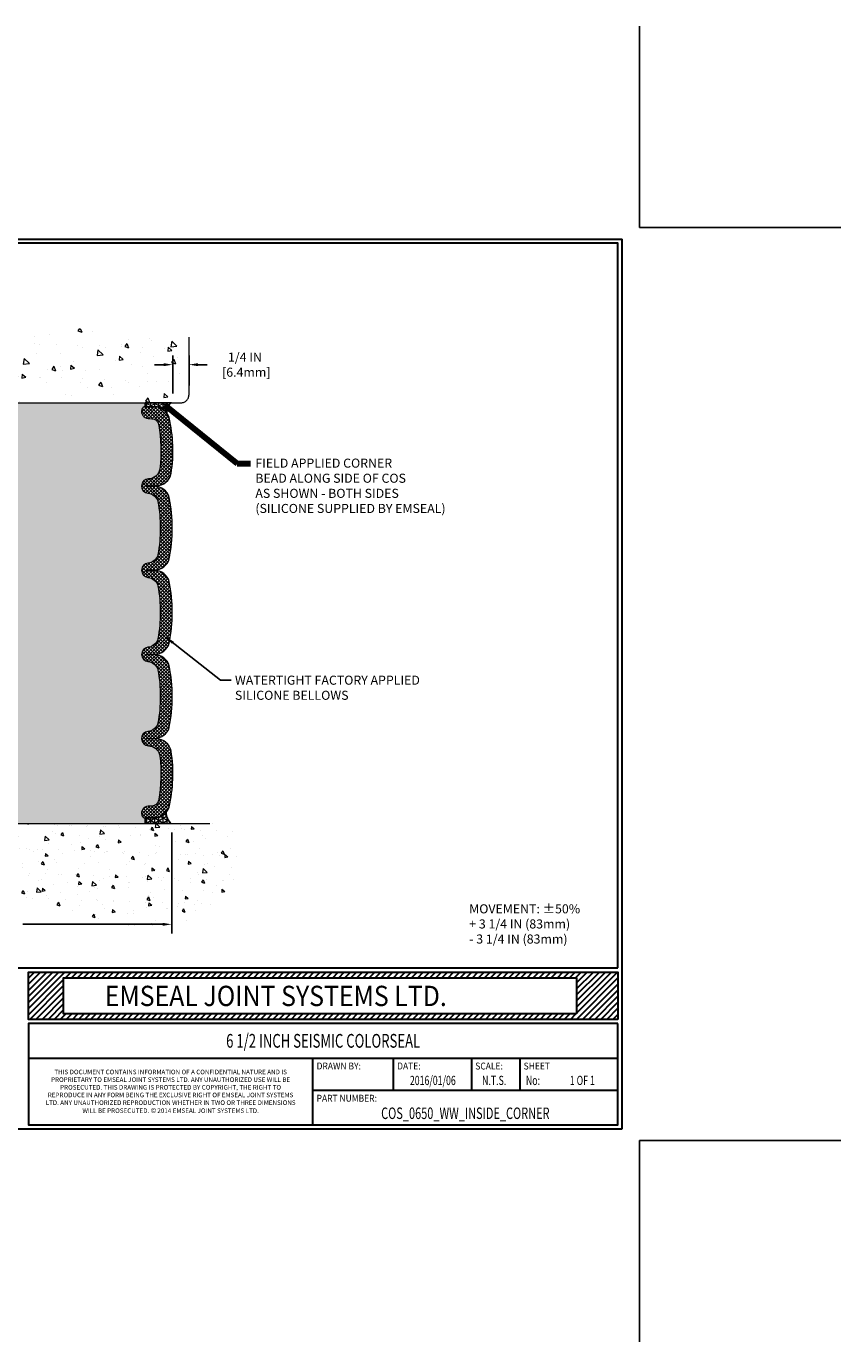
# Model space of a CAD drawing. Extents: x -3 to 2303, y -3 to 568.
import ezdxf
from ezdxf.enums import TextEntityAlignment as Align

# ---------------------------------------------------------------- set-up
doc = ezdxf.new("R2010")
doc.units = 0
doc.header["$LTSCALE"] = 3
doc.header["$MEASUREMENT"] = 0
doc.linetypes.add('PHANTOMX2', pattern=[5, 2.5, -0.5, 0.5, -0.5, 0.5, -0.5])
doc.layers.get('0').update_dxf_attribs({"linetype": 'CONTINUOUS'})
doc.layers.get('DEFPOINTS').update_dxf_attribs({"linetype": 'CONTINUOUS'})
for name, color, linetype, lineweight in [('CONCRETE - H', 130, 'CONTINUOUS', 9), ('CONCRETE - L', 132, 'PHANTOMX2', 20), ('DIMS', 2, 'CONTINUOUS', 25), ('FOAM INSERT - H', 150, 'CONTINUOUS', 9), ('SEALANT - H', 50, 'CONTINUOUS', 15), ('SEALANT - L', 52, 'CONTINUOUS', 25), ('SILICONE BELLOWS - H', 20, 'CONTINUOUS', 15), ('SILICONE BELLOWS - L', 22, 'CONTINUOUS', 20), ('TBLOCK-T1', 7, 'CONTINUOUS', 15), ('TBLOCK-T2', 7, 'CONTINUOUS', 18), ('TBLOCK-T3', 241, 'CONTINUOUS', 20), ('TBLOCK-T5', 111, 'CONTINUOUS', 30), ('TEXT - 4', 241, 'CONTINUOUS', 25)]:
    doc.layers.add(name, color=color, linetype=linetype, lineweight=lineweight)
doc.styles.add('ROMANC', font='ROMANC.shx', dxfattribs={"width": 0.7, "height": 3.2})
doc.styles.add('ROMANS', font='romans', dxfattribs={"width": 0.9})
doc.styles.add('ROMANT', font='ROMANT.shx', dxfattribs={"width": 0.9, "height": 6.3})
doc.dimstyles.new('Copy of STANDARD', dxfattribs={"dimtxt": 2, "dimasz": 2, "dimexe": 1, "dimexo": 1, "dimgap": 1, "dimtad": 0, "dimzin": 0, "dimdsep": 46, "dimtxsty": 'Standard', "dimcen": 0.09, "dimclrd": 256, "dimclre": 256, "dimclrt": 256, "dimadec": 1, "dimazin": 0, "dimtfac": 1, "dimtofl": 0, "dimtmove": 0, "dimatfit": 3, "dimfxl": 1, "dimtolj": 1, "dimtzin": 0, "dimlwd": -1, "dimlwe": -1, "dimarcsym": 0})
doc.dimstyles.get("Standard").update_dxf_attribs({"dimtxt": 4, "dimasz": 4, "dimexe": 2, "dimexo": 2, "dimgap": 1, "dimtad": 0, "dimzin": 0, "dimdsep": 46, "dimtxsty": 'Standard', "dimcen": 0.09, "dimclrd": 256, "dimclre": 256, "dimclrt": 256, "dimadec": 0, "dimazin": 0, "dimtfac": 1, "dimtofl": 0, "dimtmove": 0, "dimatfit": 3, "dimfxl": 1, "dimtolj": 1, "dimtzin": 0, "dimlwd": -1, "dimlwe": -1, "dimarcsym": 0})

# ---------------------------------------------------------------- blocks, each defined once
blk = doc.blocks.new('*X0')
at = {"color": 0}
for p, q in [((136.2953634486256, 33.05777339538972), (144.7934555909235, 41.55586553768754)), ((136.2953634486256, 34.47198695776281), (143.3792420285504, 41.55586553768754)), ((136.2953634486256, 35.8862005201359), (141.9650284661773, 41.55586553768754)), ((136.2953634486256, 37.300414082509), (140.5508149038042, 41.55586553768754)), ((136.2953634486256, 38.71462764488209), (139.1366013414311, 41.55586553768754)), ((136.2953634486256, 40.12884120725519), (137.722387779058, 41.55586553768754)), ((136.2953634486256, 41.54305476962828), (136.3081742166849, 41.55586553768754)), ((144.9076691532966, 40.25586553768755), (146.2076691532966, 41.55586553768754)), ((146.3218827156697, 40.25586553768755), (147.6218827156696, 41.55586553768754)), ((147.7360962780428, 40.25586553768755), (149.0360962780427, 41.55586553768754)), ((149.1503098404159, 40.25586553768755), (150.4503098404159, 41.55586553768754)), ((150.564523402789, 40.25586553768755), (151.8645234027889, 41.55586553768754)), ((151.9787369651621, 40.25586553768755), (153.278736965162, 41.55586553768754)), ((153.3929505275352, 40.25586553768755), (154.6929505275351, 41.55586553768754)), ((154.8071640899082, 40.25586553768755), (156.1071640899082, 41.55586553768754)), ((156.2213776522813, 40.25586553768755), (157.5213776522813, 41.55586553768754)), ((157.6355912146545, 40.25586553768755), (158.9355912146544, 41.55586553768754)), ((159.0498047770275, 40.25586553768755), (160.3498047770275, 41.55586553768754)), ((160.4640183394006, 40.25586553768755), (161.7640183394006, 41.55586553768754)), ((161.8782319017737, 40.25586553768755), (163.1782319017737, 41.55586553768754)), ((163.2924454641468, 40.25586553768755), (164.5924454641468, 41.55586553768754)), ((164.7066590265199, 40.25586553768755), (166.0066590265199, 41.55586553768754)), ((166.120872588893, 40.25586553768755), (167.420872588893, 41.55586553768754)), ((167.5350861512661, 40.25586553768755), (168.8350861512661, 41.55586553768754)), ((168.9492997136392, 40.25586553768755), (170.2492997136392, 41.55586553768754)), ((170.3635132760123, 40.25586553768755), (171.6635132760123, 41.55586553768754)), ((171.7777268383854, 40.25586553768755), (173.0777268383854, 41.55586553768754)), ((173.1919404007585, 40.25586553768755), (174.4919404007585, 41.55586553768754)), ((174.6061539631316, 40.25586553768755), (175.9061539631315, 41.55586553768754)), ((176.0203675255047, 40.25586553768755), (177.3203675255047, 41.55586553768754)), ((177.4345810878778, 40.25586553768755), (178.7345810878778, 41.55586553768754)), ((178.8487946502509, 40.25586553768755), (180.1487946502508, 41.55586553768754)), ((180.263008212624, 40.25586553768755), (181.5630082126239, 41.55586553768754)), ((181.6772217749971, 40.25586553768755), (182.977221774997, 41.55586553768754)), ((183.0914353373702, 40.25586553768755), (184.3914353373701, 41.55586553768754)), ((184.5056488997432, 40.25586553768755), (185.8056488997432, 41.55586553768754)), ((185.9198624621164, 40.25586553768755), (187.2198624621163, 41.55586553768754)), ((187.3340760244894, 40.25586553768755), (188.6340760244894, 41.55586553768754)), ((188.7482895868625, 40.25586553768755), (190.0482895868625, 41.55586553768754)), ((190.1625031492356, 40.25586553768755), (191.4625031492356, 41.55586553768754)), ((191.5767167116087, 40.25586553768755), (192.8767167116087, 41.55586553768754)), ((192.9909302739818, 40.25586553768755), (194.2909302739818, 41.55586553768754)), ((194.4051438363549, 40.25586553768755), (195.7051438363549, 41.55586553768754)), ((195.819357398728, 40.25586553768755), (197.119357398728, 41.55586553768754)), ((197.2335709611011, 40.25586553768755), (198.5335709611011, 41.55586553768754)), ((198.6477845234742, 40.25586553768755), (199.9477845234742, 41.55586553768754)), ((200.0619980858473, 40.25586553768755), (201.3619980858473, 41.55586553768754)), ((201.4762116482204, 40.25586553768755), (202.7762116482204, 41.55586553768754)), ((202.8904252105935, 40.25586553768755), (204.1904252105934, 41.55586553768754)), ((204.3046387729666, 40.25586553768755), (205.6046387729666, 41.55586553768754)), ((205.7188523353397, 40.25586553768755), (207.0188523353397, 41.55586553768754)), ((207.1330658977128, 40.25586553768755), (208.4330658977127, 41.55586553768754)), ((208.5472794600859, 40.25586553768755), (209.8472794600858, 41.55586553768754)), ((209.961493022459, 40.25586553768755), (211.2614930224589, 41.55586553768754)), ((211.375706584832, 40.25586553768755), (212.675706584832, 41.55586553768754)), ((212.7899201472052, 40.25586553768755), (214.0899201472051, 41.55586553768754)), ((214.2041337095782, 40.25586553768755), (215.5041337095782, 41.55586553768754)), ((215.6183472719513, 40.25586553768755), (216.9183472719513, 41.55586553768754)), ((217.0325608343244, 40.25586553768755), (218.3325608343244, 41.55586553768754)), ((218.4467743966975, 40.25586553768755), (219.7467743966975, 41.55586553768754)), ((219.8609879590706, 40.25586553768755), (221.1609879590706, 41.55586553768754)), ((221.2752015214437, 40.25586553768755), (222.5752015214437, 41.55586553768754)), ((222.6894150838168, 40.25586553768755), (223.9894150838168, 41.55586553768754)), ((224.1036286461899, 40.25586553768755), (225.4036286461899, 41.55586553768754)), ((225.517842208563, 40.25586553768755), (226.817842208563, 41.55586553768754)), ((226.9320557709361, 40.25586553768755), (228.2320557709361, 41.55586553768754)), ((228.3462693333092, 40.25586553768755), (229.6462693333091, 41.55586553768754)), ((229.7604828956823, 40.25586553768755), (231.0604828956822, 41.55586553768754)), ((231.1746964580554, 40.25586553768755), (232.4746964580553, 41.55586553768754)), ((232.5889100204285, 40.25586553768755), (233.8889100204284, 41.55586553768754)), ((234.0031235828016, 40.25586553768755), (235.3031235828015, 41.55586553768754)), ((235.4173371451747, 40.25586553768755), (236.7173371451746, 41.55586553768754)), ((236.8315507075478, 40.25586553768755), (238.1315507075477, 41.55586553768754)), ((238.2457642699209, 40.25586553768755), (239.5457642699208, 41.55586553768754)), ((239.6599778322939, 40.25586553768755), (240.9599778322939, 41.55586553768754)), ((241.0741913946671, 40.25586553768755), (242.374191394667, 41.55586553768754)), ((242.4884049570401, 40.25586553768755), (243.7884049570401, 41.55586553768754)), ((243.9026185194132, 40.25586553768755), (245.2026185194132, 41.55586553768754)), ((245.3168320817863, 40.25586553768755), (246.6168320817863, 41.55586553768754)), ((246.7310456441594, 40.25586553768755), (248.0310456441594, 41.55586553768754)), ((248.1452592065325, 40.25586553768755), (249.4452592065325, 41.55586553768754)), ((249.5594727689056, 40.25586553768755), (250.8594727689056, 41.55586553768754)), ((250.9736863312787, 40.25586553768755), (252.2736863312787, 41.55586553768754)), ((252.3878998936518, 40.25586553768755), (253.6878998936518, 41.55586553768754)), ((253.8021134560249, 40.25586553768755), (255.1021134560249, 41.55586553768754)), ((255.216327018398, 40.25586553768755), (256.5163270183979, 41.55586553768754)), ((256.6305405807711, 40.25586553768755), (257.930540580771, 41.55586553768754)), ((258.0447541431442, 40.25586553768755), (259.3447541431441, 41.55586553768754)), ((259.4589677055173, 40.25586553768755), (260.7589677055173, 41.55586553768754)), ((260.8731812678904, 40.25586553768755), (262.1731812678904, 41.55586553768754)), ((262.2873948302635, 40.25586553768755), (263.5873948302634, 41.55586553768754)), ((263.7016083926366, 40.25586553768755), (265.0016083926365, 41.55586553768754)), ((263.9011033292482, 30.55586553768754), (273.549053973733, 40.20381618217229)), ((263.935445155562, 39.07548873823986), (266.4158219550096, 41.55586553768754)), ((263.935445155562, 37.66127517586677), (267.8300355173827, 41.55586553768754)), ((263.935445155562, 36.24706161349368), (269.2442490797558, 41.55586553768754)), ((263.935445155562, 34.83284805112058), (270.6584626421289, 41.55586553768754)), ((263.935445155562, 33.41863448874749), (272.072676204502, 41.55586553768754)), ((263.935445155562, 32.00442092637439), (273.4868897668751, 41.55586553768754)), ((136.2953634486256, 31.64355983301662), (144.4715026502618, 39.81969903465279)), ((136.6218827156696, 30.55586553768754), (144.4715026502618, 38.40548547227969)), ((138.0360962780427, 30.55586553768754), (144.4715026502618, 36.99127190990659)), ((265.3153168916213, 30.55586553768754), (273.549053973733, 38.7896026197992)), ((266.7295304539944, 30.55586553768754), (273.549053973733, 37.3753890574261)), ((139.4503098404159, 30.55586553768754), (144.4715026502618, 35.5770583475335)), ((140.8645234027889, 30.55586553768754), (144.4715026502618, 34.1628447851604)), ((268.1437440163675, 30.55586553768754), (273.549053973733, 35.96117549505301)), ((269.5579575787406, 30.55586553768754), (273.549053973733, 34.54696193267991)), ((142.278736965162, 30.55586553768754), (144.4715026502618, 32.74863122278731)), ((143.6929505275351, 30.55586553768754), (144.9929505275352, 31.85586553768755)), ((145.1071640899082, 30.55586553768754), (146.4071640899083, 31.85586553768755)), ((146.5213776522813, 30.55586553768754), (147.8213776522813, 31.85586553768755)), ((147.9355912146544, 30.55586553768754), (149.2355912146544, 31.85586553768755)), ((149.3498047770275, 30.55586553768754), (150.6498047770275, 31.85586553768755)), ((150.7640183394006, 30.55586553768754), (152.0640183394006, 31.85586553768755)), ((152.1782319017737, 30.55586553768754), (153.4782319017737, 31.85586553768755)), ((153.5924454641468, 30.55586553768754), (154.8924454641468, 31.85586553768755)), ((155.0066590265199, 30.55586553768754), (156.3066590265199, 31.85586553768755)), ((156.420872588893, 30.55586553768754), (157.720872588893, 31.85586553768755)), ((157.8350861512661, 30.55586553768754), (159.1350861512661, 31.85586553768755)), ((159.2492997136392, 30.55586553768754), (160.5492997136392, 31.85586553768755)), ((160.6635132760123, 30.55586553768754), (161.9635132760123, 31.85586553768755)), ((162.0777268383854, 30.55586553768754), (163.3777268383854, 31.85586553768755)), ((163.4919404007585, 30.55586553768754), (164.7919404007585, 31.85586553768755)), ((164.9061539631315, 30.55586553768754), (166.2061539631316, 31.85586553768755)), ((166.3203675255047, 30.55586553768754), (167.6203675255047, 31.85586553768755)), ((167.7345810878778, 30.55586553768754), (169.0345810878778, 31.85586553768755)), ((169.1487946502508, 30.55586553768754), (170.4487946502509, 31.85586553768755)), ((170.5630082126239, 30.55586553768754), (171.863008212624, 31.85586553768755)), ((171.977221774997, 30.55586553768754), (173.2772217749971, 31.85586553768755)), ((173.3914353373701, 30.55586553768754), (174.6914353373702, 31.85586553768755)), ((174.8056488997432, 30.55586553768754), (176.1056488997432, 31.85586553768755)), ((176.2198624621163, 30.55586553768754), (177.5198624621164, 31.85586553768755)), ((177.6340760244894, 30.55586553768754), (178.9340760244894, 31.85586553768755)), ((179.0482895868625, 30.55586553768754), (180.3482895868625, 31.85586553768755)), ((180.4625031492356, 30.55586553768754), (181.7625031492356, 31.85586553768755)), ((181.8767167116087, 30.55586553768754), (183.1767167116087, 31.85586553768755)), ((183.2909302739818, 30.55586553768754), (184.5909302739818, 31.85586553768755)), ((184.7051438363549, 30.55586553768754), (186.0051438363549, 31.85586553768755)), ((186.119357398728, 30.55586553768754), (187.419357398728, 31.85586553768755)), ((187.5335709611011, 30.55586553768754), (188.8335709611011, 31.85586553768755)), ((188.9477845234742, 30.55586553768754), (190.2477845234742, 31.85586553768755)), ((190.3619980858473, 30.55586553768754), (191.6619980858473, 31.85586553768755)), ((191.7762116482204, 30.55586553768754), (193.0762116482204, 31.85586553768755)), ((193.1904252105934, 30.55586553768754), (194.4904252105935, 31.85586553768755)), ((194.6046387729666, 30.55586553768754), (195.9046387729666, 31.85586553768755)), ((196.0188523353397, 30.55586553768754), (197.3188523353397, 31.85586553768755)), ((197.4330658977127, 30.55586553768754), (198.7330658977128, 31.85586553768755)), ((198.8472794600858, 30.55586553768754), (200.1472794600859, 31.85586553768755)), ((200.2614930224589, 30.55586553768754), (201.561493022459, 31.85586553768755)), ((201.675706584832, 30.55586553768754), (202.975706584832, 31.85586553768755)), ((203.0899201472051, 30.55586553768754), (204.3899201472051, 31.85586553768755)), ((204.5041337095782, 30.55586553768754), (205.8041337095782, 31.85586553768755)), ((205.9183472719513, 30.55586553768754), (207.2183472719513, 31.85586553768755)), ((207.3325608343244, 30.55586553768754), (208.6325608343244, 31.85586553768755)), ((208.7467743966975, 30.55586553768754), (210.0467743966975, 31.85586553768755)), ((210.1609879590706, 30.55586553768754), (211.4609879590706, 31.85586553768755)), ((211.5752015214437, 30.55586553768754), (212.8752015214437, 31.85586553768755)), ((212.9894150838168, 30.55586553768754), (214.2894150838168, 31.85586553768755)), ((214.4036286461899, 30.55586553768754), (215.7036286461899, 31.85586553768755)), ((215.817842208563, 30.55586553768754), (217.117842208563, 31.85586553768755)), ((217.2320557709361, 30.55586553768754), (218.5320557709361, 31.85586553768755)), ((218.6462693333091, 30.55586553768754), (219.9462693333092, 31.85586553768755)), ((220.0604828956822, 30.55586553768754), (221.3604828956823, 31.85586553768755)), ((221.4746964580553, 30.55586553768754), (222.7746964580554, 31.85586553768755)), ((222.8889100204284, 30.55586553768754), (224.1889100204285, 31.85586553768755)), ((224.3031235828015, 30.55586553768754), (225.6031235828016, 31.85586553768755)), ((225.7173371451746, 30.55586553768754), (227.0173371451747, 31.85586553768755)), ((227.1315507075477, 30.55586553768754), (228.4315507075478, 31.85586553768755)), ((228.5457642699208, 30.55586553768754), (229.8457642699209, 31.85586553768755)), ((229.9599778322939, 30.55586553768754), (231.2599778322939, 31.85586553768755)), ((231.374191394667, 30.55586553768754), (232.674191394667, 31.85586553768755)), ((232.7884049570401, 30.55586553768754), (234.0884049570401, 31.85586553768755)), ((234.2026185194132, 30.55586553768754), (235.5026185194132, 31.85586553768755)), ((235.6168320817863, 30.55586553768754), (236.9168320817863, 31.85586553768755)), ((237.0310456441594, 30.55586553768754), (238.3310456441594, 31.85586553768755)), ((238.4452592065325, 30.55586553768754), (239.7452592065325, 31.85586553768755)), ((239.8594727689056, 30.55586553768754), (241.1594727689056, 31.85586553768755)), ((241.2736863312787, 30.55586553768754), (242.5736863312787, 31.85586553768755)), ((242.6878998936518, 30.55586553768754), (243.9878998936518, 31.85586553768755)), ((244.1021134560249, 30.55586553768754), (245.4021134560249, 31.85586553768755)), ((245.516327018398, 30.55586553768754), (246.816327018398, 31.85586553768755)), ((246.930540580771, 30.55586553768754), (248.2305405807711, 31.85586553768755)), ((248.3447541431441, 30.55586553768754), (249.6447541431442, 31.85586553768755)), ((249.7589677055173, 30.55586553768754), (251.0589677055173, 31.85586553768755)), ((251.1731812678903, 30.55586553768754), (252.4731812678904, 31.85586553768755)), ((252.5873948302634, 30.55586553768754), (253.8873948302635, 31.85586553768755)), ((254.0016083926365, 30.55586553768754), (255.3016083926366, 31.85586553768755)), ((255.4158219550096, 30.55586553768754), (256.7158219550097, 31.85586553768755)), ((256.8300355173827, 30.55586553768754), (258.1300355173827, 31.85586553768755)), ((258.2442490797558, 30.55586553768754), (259.5442490797558, 31.85586553768755)), ((259.6584626421289, 30.55586553768754), (260.9584626421289, 31.85586553768755)), ((261.072676204502, 30.55586553768754), (262.3726762045021, 31.85586553768755)), ((262.4868897668751, 30.55586553768754), (263.7868897668752, 31.85586553768755)), ((270.9721711411137, 30.55586553768754), (273.549053973733, 33.13274837030681)), ((272.3863847034868, 30.55586553768754), (273.549053973733, 31.71853480793372))]:
    blk.add_line(p, q, dxfattribs=at)
blk = doc.blocks.new('*D1')
at = {"layer": 'DEFPOINTS', "color": 0, "transparency": 16777216}
for p in [(5.086842033762919, 4.898095594465524), (11.58684203376201, 4.897690536642804), (11.58684203376201, 3.339549390047914)]:
    blk.add_point(p, dxfattribs=at)
at = {"layer": 'DIMS', "transparency": 16777216}
for p, q in [((5.086842033762919, 4.758095594465524), (5.086842033762919, 3.199549390047914)), ((11.58684203376201, 4.757690536642804), (11.58684203376201, 3.199549390047914)), ((5.226842033762919, 3.339549390047914), (7.931996418245309, 3.339549390047914)), ((11.44684203376201, 3.339549390047914), (9.285329751784767, 3.339549390047914))]:
    blk.add_line(p, q, dxfattribs=at)
for points in [[(5.226842033762919, 3.362882723381247), (5.226842033762919, 3.31621605671458), (5.086842033762919, 3.339549390047914)], [(11.44684203376201, 3.362882723381247), (11.44684203376201, 3.31621605671458), (11.58684203376201, 3.339549390047914)]]:
    blk.add_solid(points, dxfattribs=at)
at = {"layer": 'DIMS', "transparency": 16777216, "insert": (8.608663085015039, 3.339549390047914), "char_height": 0.14, "attachment_point": 5, "rotation": 0.0009999999999999998}
blk.add_mtext('\\A1;6 1/2 IN\\P [165.1mm]', dxfattribs=at)
blk = doc.blocks.new('*D10')
at = {"layer": 'DEFPOINTS', "color": 0, "transparency": 16777216}
for p in [(11.60226182780296, 11.98604585156249), (11.60226182780296, 11.39809559446575), (11.85479760824166, 11.52309559446568)]:
    blk.add_point(p, dxfattribs=at)
at = {"layer": 'DIMS', "transparency": 16777216}
for p, q in [((11.60226182780296, 11.53809559446575), (11.60226182780296, 12.12604585156249)), ((11.85479760824166, 11.66309559446568), (11.85479760824166, 12.12604585156249)), ((11.46226182780296, 11.98604585156249), (11.32226182780296, 11.98604585156249)), ((11.99479760824166, 11.98604585156249), (12.13479760824166, 11.98604585156249))]:
    blk.add_line(p, q, dxfattribs=at)
for points in [[(11.46226182780296, 12.00937918489582), (11.46226182780296, 11.96271251822915), (11.60226182780296, 11.98604585156249)], [(11.99479760824166, 12.00937918489582), (11.99479760824166, 11.96271251822915), (11.85479760824166, 11.98604585156249)]]:
    blk.add_solid(points, dxfattribs=at)
at = {"layer": 'DIMS', "transparency": 16777216, "insert": (12.71813094166384, 11.98604585156249), "char_height": 0.14, "attachment_point": 5, "rotation": 0.0009999999999999998}
blk.add_mtext('\\A1;1/4 IN\\P [6.4mm]', dxfattribs=at)

msp = doc.modelspace()

# ---------------------------------------------------------------- hatches: boundary and pattern name
at = {"layer": 'CONCRETE - H'}
h = msp.add_hatch(dxfattribs=at)
h.set_pattern_fill('AR-CONC', color=256, scale=0.1, angle=-90.00000000000001)
h.set_pattern_definition([(320, (-0.6912326976584193, -0.5852783318023871), (-0.06275213498259523, -0.7172601826007535), [0.07500000000000001, -0.8250000000000001]), (265, (-0.6912326976584193, -0.5852783318023871), (0.7521921337000119, 0.1387513336129999), [0.06, -0.66]), (10.45144445999999, (-0.6964620416584193, -0.645050012802387), (0.6894399909686294, -0.5785088467271121), [0.063740192, -0.701142112]), (316.1842, (-0.49123269765842, -0.5852783318023871), (-0.1655192807930767, -1.067241330671572), [0.1125, -1.2375]), (6.635635489999989, (-0.5050260046584203, -0.6742150768023869), (0.9741186007745504, -0.9346619456742286), [0.09561034200000001, -1.05171376]), (261.18416399, (-0.49123269765842, -0.5852783318023871), (0.9741186002699901, -0.9346619450547733), [0.09000000000000001, -0.990000001]), (291, (-0.5412326976584207, -0.6852783318023867), (-0.402618890665339, -0.5969070521184616), [0.07500000000000001, -0.8250000000000001]), (236, (-0.5412326976584207, -0.6852783318023867), (0.7251500450468531, -0.2433153319215818), [0.06, -0.66]), (341.4514447399999, (-0.5747842716584213, -0.7350205858023866), (0.3225311528063537, -0.8402223767299711), [0.06374019000000002, -0.701142112]), (307.5, (-0.6912326976584193, -0.5852783318023871), (0.3328938538313115, -0.01215985531729072), [0, -0.652, 0, -0.67, 0, -0.6625000000000001]), (277.5, (-0.6912326976584193, -0.5852783318023871), (0.3944117118823602, -0.2630695374421487), [0, -0.382, 0, -0.637, 0, -0.2525]), (237.5, (-0.6912326976584193, -0.3622783318023872), (-0.02255487173437984, -0.533822436172409), [0, -0.25, 0, -0.78, 0, -1.035]), (227.5, (-0.6912326976584193, -0.2622783318023867), (0.1001049823323176, -0.5831861693423862), [0, -0.3249999999999994, 0, -0.5179999999999988, 0, -0.7349999999999988])])
edge = h.paths.add_edge_path()
edge.add_spline(control_points=[(11.72979760824212, 12.40854289982413), (10.87067428191979, 12.46580055430853), (9.733263848899599, 12.66199146470922), (9.105855047755378, 12.10885377808812), (6.379909334080468, 11.91311932840795), (4.816385489216211, 11.66064812799299), (4.817487262568486, 11.39809559446541)], knot_values=[0, 0, 0, 0, 0.7629747483476924, 3.472481272406411, 7.643814508796756, 8.37580967018233, 8.37580967018233, 8.37580967018233, 8.37580967018233], degree=3, periodic=0)
edge.add_line((4.817487262567576, 11.39809559446541), (11.60479760824166, 11.39809559446598))
edge.add_arc((11.60479760824166, 11.52309559446598), 0.125, 270, 360)
edge.add_line((11.72979760824166, 11.52309559446598), (11.72979760824212, 12.40854289982413))
h = msp.add_hatch(dxfattribs=at)
h.set_pattern_fill('AR-CONC', color=256, scale=0.075, angle=-90.00000000000001)
h.set_pattern_definition([(320, (-1.270636324618067, 0.3065632289236149), (-0.04706410123694641, -0.5379451369505651), [0.05624999999999999, -0.61875]), (265, (-1.270636324618067, 0.3065632289236149), (0.5641441002750088, 0.1040635002097499), [0.045, -0.4949999999999999]), (10.45144445999999, (-1.274558332618067, 0.2617344681736149), (0.5170799932264719, -0.433881635045334), [0.04780514399999999, -0.5258565839999999]), (316.1842, (-1.120636324618067, 0.3065632289236149), (-0.1241394605948075, -0.8004309980036792), [0.08437499999999999, -0.928125]), (6.63563548999999, (-1.130981304868067, 0.2398606701736148), (0.7305889505809127, -0.7009964592556713), [0.0717077565, -0.7887853199999998]), (261.18416399, (-1.120636324618067, 0.3065632289236149), (0.7305889502024925, -0.70099645879108), [0.0675, -0.7425000007499999]), (291, (-1.158136324618067, 0.2315632289236149), (-0.3019641679990042, -0.4476802890888462), [0.05624999999999999, -0.61875]), (236, (-1.158136324618067, 0.2315632289236149), (0.5438625337851397, -0.1824864989411864), [0.045, -0.4949999999999999]), (341.4514447399999, (-1.183300005118067, 0.1942565384236148), (0.2418983646047652, -0.6301667825474783), [0.0478051425, -0.5258565839999999]), (307.5, (-1.270636324618067, 0.3065632289236149), (0.2496703903734836, -0.00911989148796804), [0, -0.4889999999999999, 0, -0.5025, 0, -0.496875]), (277.5, (-1.270636324618067, 0.3065632289236149), (0.2958087839117701, -0.1973021530816115), [0, -0.2865, 0, -0.47775, 0, -0.189375]), (237.5, (-1.270636324618067, 0.4738132289236149), (-0.01691615380078488, -0.4003668271293068), [0, -0.1875, 0, -0.585, 0, -0.77625]), (227.5, (-1.270636324618067, 0.5488132289236148), (0.07507873674923822, -0.4373896270067897), [0, -0.2437499999999999, 0, -0.3884999999999997, 0, -0.5512499999999994])])
edge = h.paths.add_edge_path()
edge.add_spline(control_points=[(5.309806952663208, 4.898095594465522), (5.331702067424017, 4.606227400601588), (5.241839827597161, 2.850645848334054), (8.416044749182092, 4.61792317332398), (10.21679247848783, 3.055391111150905), (12.671324129949, 3.388439734686919), (12.63138370488382, 4.730879067487981), (12.64189826027273, 4.898095594465863)], knot_values=[0, 0, 0, 0, 0.8193871792231455, 3.526236457751867, 6.306146364193904, 8.251101301196835, 8.735022719703185, 8.735022719703185, 8.735022719703185, 8.735022719703185], degree=3, periodic=0)
edge.add_line((12.64189826027273, 4.898095594465863), (5.309806952665028, 4.898095594465637))
at = {"layer": 'FOAM INSERT - H'}
h = msp.add_hatch(dxfattribs=at)
h.set_pattern_fill('HEX', color=256, scale=0.5, angle=-45.00000000000001, style=0)
h.set_pattern_definition([(315, (1.277046127722059, 0.5806885991138273), (0.07654655446197432, 0.0765465544619743), [0.0625, -0.125]), (74.99999999999999, (1.277046127722059, 0.5806885991138273), (-0.104564537967226, 0.0280179835052517), [0.0625, -0.125]), (14.99999999999998, (1.321240301546218, 0.5364944252896681), (-0.02801798350525164, 0.104564537967226), [0.06249999999999997, -0.1249999999999999])])
edge = h.paths.add_edge_path()
edge.add_line((11.17796810968576, 11.33559559446575), (11.17796810968576, 11.39809559446572))
edge.add_line((11.17796810968576, 11.39809559446572), (5.086842033762011, 11.39809559446542))
edge.add_line((5.086842033762011, 11.39809559446542), (5.08684203376292, 4.898095594465524))
edge.add_line((5.08684203376292, 4.898095594465524), (11.17796810968576, 4.89809559446575))
edge.add_line((11.17796810968576, 4.89809559446575), (11.17796810968576, 4.983322867193028))
edge.add_arc((11.17796810968138, 5.038720594463235), 0.05539772727020686, 194.4775121839111, 270.0000000045306, ccw=False)
edge.add_arc((11.23160672849141, 5.05257002626682), 0.110795454562304, 94.19512759473241, 194.4775121745384, ccw=False)
edge.add_line((11.22350166586734, 5.163068626762607), (11.28242616024602, 5.167390733241637))
edge.add_arc((11.27431677491115, 5.277948266301211), 0.1108545454491066, 274.1951276011408, 344.9370986767634)
edge.add_arc((9.266871593878816, 5.661727327871995), 2.154367762492278, 348.9589481667614, 367.6628126605919)
edge.add_arc((11.2270927702943, 5.920138538707018), 0.1772727272699043, 9.368990869961035, 89.10215235392886)
edge.add_arc((11.23160672849109, 6.208171352038125), 0.1107954545448086, 95.58457397179461, 269.10215235500283, ccw=False)
edge.add_arc((11.2035733888864, 6.494872257599561), 0.1772727272787658, 275.5845739686716, 344.6886548676758)
edge.add_arc((9.066705219643179, 6.858600644962646), 2.344079385560259, 349.913252360255, 370.0867476397451)
edge.add_arc((11.20357338888044, 7.22232903233037), 0.1772727272832857, 15.31134513036977, 84.41542602953693)
edge.add_arc((11.23160672848813, 7.509029937893867), 0.1107954545426316, 95.58457397036511, 264.41542602963494, ccw=False)
edge.add_arc((11.20357338888759, 7.795730843451994), 0.1772727272772443, 275.5845739683327, 344.6886548680132)
edge.add_arc((9.066705219889894, 8.159459230800913), 2.34407938531463, 349.9132523595736, 370.0867476416267)
edge.add_arc((11.20357338887998, 8.523187618200497), 0.1772727272756833, 15.31134513134846, 84.41542602914438)
edge.add_arc((11.2316067284891, 8.809888523760609), 0.1107954545470044, 95.58457397064791, 264.41542602935215, ccw=False)
edge.add_arc((11.20357338888669, 9.09658942932411), 0.1772727272784032, 275.5845739685908, 344.6886548677559)
edge.add_arc((9.066705219719736, 9.460317816687528), 2.344079385484886, 349.9132523599272, 370.0867476400728)
edge.add_arc((11.2035733888873, 9.824046204051683), 0.1772727272776164, 15.31134513206732, 84.41542603158392)
edge.add_arc((11.2316067284916, 10.11074710961203), 0.1107954545448363, 90.89784764525967, 264.41542602794294, ccw=False)
edge.add_arc((11.22709277028889, 10.39877992294776), 0.1772727272745877, 270.8978476477953, 350.6310091315997)
edge.add_arc((9.266871593977637, 10.65719113378463), 2.154367762394052, 352.3371873391145, 371.0410518335736)
edge.add_arc((11.27431677491089, 11.04097019534865), 0.1108545454494389, 15.06290132335951, 85.8048723987374)
edge.add_line((11.28242616024602, 11.15152772840854), (11.22350166586734, 11.15584983489617))
edge.add_arc((11.23160672849339, 11.26634843537658), 0.1107954545471168, 165.5224878244067, 265.8048724036647, ccw=False)
edge.add_arc((11.177968109701, 11.28019786719815), 0.05539772726760205, 90.00000001575972, 165.522487836549, ccw=False)
at = {"layer": 'SEALANT - H'}
h = msp.add_hatch(dxfattribs=at)
h.set_pattern_fill('NET3', color=256, scale=0.4999999999999999, angle=-90.00000000000001, style=0)
h.set_pattern_definition([(270, (-33.98454690773077, 341.1630871157345), (0.06249999999999999, -1.148106374200643e-17), []), (329.9999999999999, (-33.98454690773077, 341.1630871157345), (0.03125000000000001, 0.0541265877365274), []), (29.99999999999998, (-33.98454690773077, 341.1630871157345), (-0.03124999999999997, 0.05412658773652742), [])])
edge = h.paths.add_edge_path()
edge.add_line((11.17796810968576, 11.39809559446572), (11.17796810970099, 11.33559559446575))
edge.add_line((11.17796810970099, 11.33559559446575), (11.35520800706495, 11.33559559446575))
edge.add_arc((11.30761250065747, 11.08633501334177), 0.2537640036184206, 35.83547418811969, 79.18968534849051, ccw=False)
edge.add_arc((11.68587671696221, 11.26029867351105), 0.1743962426543589, 127.8016854238767, 188.3730094101067, ccw=False)
edge.add_line((11.5789839762013, 11.39809559446569), (11.17796810968576, 11.39809559446572))
h = msp.add_hatch(dxfattribs=at)
h.set_pattern_fill('NET3', color=256, scale=0.4999999999999999, angle=-90.00000000000001, style=0)
h.set_pattern_definition([(90, (-33.98454690773453, -324.866895926803), (0.06249999999999999, -1.148106374200643e-17), []), (30, (-33.98454690773453, -324.866895926803), (0.03124999999999999, -0.05412658773652741), []), (329.9999999999999, (-33.98454690773453, -324.866895926803), (-0.03124999999999999, -0.05412658773652741), [])])
edge = h.paths.add_edge_path()
edge.add_line((11.17796810968138, 4.983322867193028), (11.17796810968576, 4.898095594465661))
edge.add_line((11.17796810968576, 4.898095594465661), (11.57898397619766, 4.898095594465691))
edge.add_arc((11.71983639874041, 5.062216633527298), 0.216275565884877, 177.6001672028515, 229.3630536155405, ccw=False)
edge.add_arc((11.31979099234847, 5.219686503548395), 0.2363636363553689, 270.000000001244, 321.1043019650857, ccw=False)
edge.add_line((11.3197909923536, 4.983322867193026), (11.17796810968138, 4.983322867193028))
at = {"layer": 'SILICONE BELLOWS - H'}
h = msp.add_hatch(dxfattribs=at)
h.set_pattern_fill('ANSI37', color=256, scale=0.2954545454545452, angle=-90.00000000000001, style=0)
h.set_pattern_definition([(315, (-6605.898917736235, -904.7647828107291), (0.02611473907791225, 0.02611473907791224), []), (44.99999999999999, (-6605.898917736235, -904.7647828107291), (-0.02611473907791224, 0.02611473907791225), [])])
edge = h.paths.add_edge_path()
edge.add_line((11.19946904733222, 8.809888523760609), (11.32531136714972, 8.812085109626729))
edge.add_arc((11.32118625083651, 9.048412748920526), 0.2363636386561536, 271.0000004907981, 344.2762353468743)
edge.add_arc((9.112978306312378, 9.460317818845475), 2.481794139041047, 348.9432936225643, 371.0567063774357)
edge.add_arc((11.32118625215826, 9.87222288462199), 0.2363636384656536, 15.72376558191359, 88.9058263746969)
edge.add_line((11.32569979821739, 10.10854342433595), (11.33531136644962, 10.10855052376055))
edge.add_line((11.33531136644962, 10.10855052376055), (11.34614469978295, 10.10855052376055))
edge.add_line((11.34614469978295, 10.10855052376055), (11.22030238066554, 10.11074710961445))
edge.add_line((11.22030238066554, 10.11074710961445), (11.37082303250476, 10.11337445736862))
edge.add_line((11.37082303250476, 10.11337445736862), (11.34998969917143, 10.11337445736861))
edge.add_arc((11.34586458491746, 10.34970209440707), 0.2363636363652143, 271.0000000012446, 349.2096826513103)
edge.add_arc((9.41407816608481, 10.65654780075192), 2.19226796268323, 350.7842678281975, 373.5230295597869)
edge.add_arc((11.31979099235267, 11.09923195810449), 0.236363636361261, 17.21339376026546, 90.00000000150538)
edge.add_line((11.31979099234646, 11.33559559446575), (11.17796810968576, 11.33559559446172))
edge.add_arc((11.17796810969672, 11.28019786719848), 0.05539772726323618, 90.00000001133564, 165.5224878318648)
edge.add_arc((11.23160672849545, 11.26634843537795), 0.1107954545486277, 165.5224878233996, 265.8048724026544)
edge.add_line((11.22350166586734, 11.15584983489617), (11.28242616024173, 11.15152772841095))
edge.add_arc((11.27431677490814, 11.04097019534987), 0.1108545454505223, 15.062901324202528, 85.80487239957569, ccw=False)
edge.add_arc((9.26687159396947, 10.65719113378341), 2.154367762400796, -7.662812660803695, 11.04105183365482, ccw=False)
edge.add_arc((11.22709277028857, 10.39877992295042), 0.1772727272741306, 270.8978476472079, 350.63100913101147, ccw=False)
edge.add_arc((11.23160672849385, 10.11074710961342), 0.1107954545466066, 90.89784764751839, 264.4154260302145)
edge.add_arc((11.20357338893329, 9.824046204096508), 0.1772727272283575, 15.311345143353321, 84.41542604287059, ccw=False)
edge.add_arc((9.066705219530615, 9.460317816721314), 2.344079385666063, -10.086747640072986, 10.086747640072872, ccw=False)
edge.add_arc((11.20357338887854, 9.09658942931642), 0.1772727272733275, 275.58457397139557, 344.68865487055876, ccw=False)
edge.add_arc((11.23160672848902, 8.809888523759575), 0.1107954545462397, 95.58457397064682, 264.4154260293531)
edge.add_arc((11.20357338883839, 8.523187618164677), 0.1772727273151088, 15.311345119093573, 84.41542601688639, ccw=False)
edge.add_arc((9.066705220073427, 8.159459230795331), 2.34407938513041, -10.086747641026477, 10.086747641026477, ccw=False)
edge.add_arc((11.20357338888776, 7.795730843445797), 0.1772727272727098, 275.5845739708601, 344.6886548705432, ccw=False)
edge.add_arc((11.23160672849565, 7.509029937892935), 0.1107954545426407, 95.58457397036915, 264.4154260296308)
edge.add_arc((11.20357338886592, 7.222329032324609), 0.1772727272902266, 15.311345123432204, 84.41542602259898, ccw=False)
edge.add_arc((9.066705219714429, 6.85860064495105), 2.344079385485699, -10.086747639745113, 10.086747639745226, ccw=False)
edge.add_arc((11.2035733888844, 6.494872257595389), 0.1772727272771275, 275.5845739704206, 344.68865486942394, ccw=False)
edge.add_arc((11.23160672849041, 6.208171352038313), 0.1107954545422334, 95.58457396989407, 269.1021523531132)
edge.add_arc((11.22709277029256, 5.920138538701062), 0.1772727272786412, 9.36899087083242, 89.10215235480052, ccw=False)
edge.add_arc((9.266871593901637, 5.66172732786945), 2.154367762476133, -11.041051833162214, 7.662812660667782, ccw=False)
edge.add_arc((11.27431677491254, 5.277948266308194), 0.1108545454559694, 274.1951276001589, 344.9370986757783, ccw=False)
edge.add_line((11.28242616024602, 5.167390733241637), (11.22350166586197, 5.163068626758843))
edge.add_arc((11.23160672848469, 5.052570026270134), 0.1107954545551465, 94.19512759430562, 194.4775121741066)
edge.add_arc((11.1779681096852, 5.038720594466193), 0.05539772727316722, 194.4775121799671, 270.0000000005805)
edge.add_line((11.17796810968576, 4.983322867193026), (11.31979099234847, 4.983322867193026))
edge.add_arc((11.31979099234846, 5.219686503548406), 0.2363636363553787, 270.0000000000017, 342.7866062404196)
edge.add_arc((9.414078165962675, 5.662370660932682), 2.192267962799616, 346.4769704402114, 369.2157321706552)
edge.add_arc((11.34586458491949, 5.969216367254113), 0.2363636363627705, 10.79031734849128, 88.92246346478373)
edge.add_line((11.35030950988201, 6.205538205510145), (11.35998969915994, 6.20554400429036))
edge.add_line((11.35998969915994, 6.205544004290358), (11.37082303249327, 6.205544004290356))
edge.add_line((11.37082303249327, 6.205544004290356), (11.22030238066555, 6.208171352035723))
edge.add_line((11.22030238066555, 6.208171352035723), (11.34614469978819, 6.210367937889718))
edge.add_line((11.34614469978819, 6.210367937889718), (11.32531136645486, 6.210367937889718))
edge.add_arc((11.32118625335221, 6.446695575726903), 0.2363636371437312, 270.9999997188202, 344.2762341339463)
edge.add_arc((9.11297829073548, 6.858600642782669), 2.481794154333024, 348.9432936250367, 371.0567063749632)
edge.add_arc((11.32118625288498, 7.270505714989945), 0.2363636363688996, 15.72376514252682, 88.90582637952907)
edge.add_line((11.32569979888415, 7.506826252607906), (11.32531136712359, 7.506833352032352))
edge.add_line((11.32531136712359, 7.506833352032352), (11.19946904733223, 7.509029937889569))
edge.add_line((11.19946904733223, 7.509029937889569), (11.32531136715019, 7.511226523755697))
edge.add_arc((11.32118625289573, 7.74755416079493), 0.2363636363660022, 271.0000000013601, 344.2762348582166)
edge.add_arc((9.112978318261451, 8.159459230807341), 2.481794126904965, 348.9432935281946, 371.0567064718053)
edge.add_arc((11.32118625288703, 8.571364300852157), 0.2363636363690927, 15.72376514404837, 88.99999999852548)
edge.add_line((11.32531136714202, 8.807691937894472), (11.19946904733222, 8.809888523760609))

# ---------------------------------------------------------------- linework, layer by layer
at = {"layer": 'CONCRETE - L'}
for p, q in [((11.85479760824166, 11.52309559446575), (11.85479760824212, 12.40854289982413)), ((4.674545361479474, 11.39809559446541), (11.72979760824166, 11.39809559446575)), ((4.674545361480383, 4.89809559446541), (13.17115014889991, 4.898095594465863))]:
    msp.add_line(p, q, dxfattribs=at)
msp.add_arc((11.72979760824166, 11.52309559446575), 0.125, 270, 0, dxfattribs=at)
at = {"layer": 'DEFPOINTS'}
for p, q in [((18.8125, 14.1049338999037), (18.8125, 17.21370396600651)), ((18.8125, 14.1049338999037), (21.92127006609996, 14.1049338999037)), ((18.8125, -3.108770066100078), (18.8125, 0)), ((18.8125, 0), (21.92127006609996, 0))]:
    msp.add_line(p, q, dxfattribs=at)
at = {"layer": 'DIMS'}
for p, q in [((11.177968109701, 11.33559559446575), (11.17796810968576, 11.39809559446572)), ((11.17796810968576, 4.983322867193028), (11.17796810968576, 4.89809559446575))]:
    msp.add_line(p, q, dxfattribs=at)
at = {"layer": 'SEALANT - L'}
for points in [[(11.17796810968576, 11.39809559446575), (11.57898397620106, 11.39809559446575, 0.271387627972008), (11.51347434073882, 11.23471084631912, 0.1917156959419798), (11.35520800706131, 11.33559559446575), (11.177968109701, 11.33559559446575)], [(11.17796810968576, 4.898095594465635), (11.57898397619742, 4.898095594465635, -0.2292210017418149), (11.50375051684363, 5.071272683643894, -0.2267553525745698), (11.3197909923536, 4.983322867193026), (11.17796810968576, 4.983322867193027)]]:
    msp.add_lwpolyline(points, format="xyb", dxfattribs=at)
at = {"layer": 'SILICONE BELLOWS - L'}
for points in [[(11.17796810968576, 11.33559559446575, 0.3419987131523853), (11.12432949091427, 11.29404729899401, 0.4678085753988944), (11.22350166586734, 11.15584983489617), (11.28242616024602, 11.15152772840854, -0.3188617444526813), (11.38136248051795, 11.06977899882758, -0.08179267469570273), (11.40200075223972, 10.36992134215692, -0.3626522493076957), (11.22987059072436, 10.22152896089396, 0.9449719859498288), (11.22082467479355, 10.00047753055303, -0.3110062482607209), (11.3745538473136, 9.870857556016528, -0.08825152456675783), (11.3745538473136, 9.04977807735853, -0.3110062482590263), (11.22082467479355, 8.920158102822032, 0.9069899577266028), (11.22082467479355, 8.699618944699186, -0.3110062482524851), (11.374553847305, 8.569998970162686, -0.08825152457514399), (11.3745538473136, 7.748919491487488, -0.3110062482615034), (11.22082467479355, 7.619299516950992, 0.9069899577311014), (11.22082467479355, 7.398760358836743, -0.3110062482590506), (11.3745538473136, 7.269140384291646, -0.08825152456387474), (11.3745538473136, 6.448060905633646, -0.3110062482582711), (11.22082467479355, 6.318440931097147, 0.9449719859541665), (11.22987059072436, 6.097389500756222, -0.3626522493085066), (11.40200075223972, 5.948997119501858, -0.08179267469294348), (11.38136248051795, 5.249139462822598, -0.318861744453854), (11.28242616024602, 5.167390733241637), (11.22350166586734, 5.163068626762607, 0.467808575401804), (11.12432949089708, 5.024871162647573, 0.3419987131515639), (11.17796810968576, 4.983322867193028)], [(11.17796810968576, 4.983322867193028), (11.3197909923536, 4.983322867193026, 0.3287185135804914), (11.54556771464979, 5.149739092888627, 0.09954341225027795), (11.57804905291174, 6.013467258971554, 0.3551485497608505), (11.3499896991663, 6.205544004290246), (11.19946904733222, 6.208171352035723), (11.32531136714359, 6.21036793790174, 0.3310874371444186), (11.5487050266366, 6.382641093558085, 0.0967885166143147), (11.54870502582831, 7.334560196143638, 0.3310874400937833), (11.32531136713499, 7.506833352032153), (11.19946904733222, 7.509029937889569), (11.32531136714359, 7.511226523755582, 0.3310874400988307), (11.54870502583691, 7.683499679644097, 0.09678851746766308), (11.54870502582831, 8.635418782014677, 0.3310874400857655), (11.32531136713499, 8.807691937894594), (11.19946904733222, 8.809888523760609), (11.32531136714359, 8.812085109626622, 0.331087440094637), (11.54870502582831, 8.984358265506538, 0.09678851663647503), (11.548705026628, 9.936277368092089, 0.3310874371424433), (11.32531136714359, 10.10855052374844), (11.19946904733222, 10.11074710961445), (11.3499896991663, 10.11337445736853, 0.3551485497561), (11.57804905291174, 10.30545120268722, 0.09954341225563292), (11.54556771465839, 11.16917936877015, 0.3287185135804072), (11.3197909923536, 11.33559559446575), (11.16796810968576, 11.33559559446575)]]:
    msp.add_lwpolyline(points, format="xyb", dxfattribs=at)
at = {"layer": 'TBLOCK-T5'}
for p, q in [((0.266466005665734, 13.92728989612897), (18.54603399433427, 13.92728989612897)), ((18.54603399433427, 0.1776440037774591), (18.54603399433427, 13.92728989612897)), ((9.374462910374405, 1.274205279328271), (18.47969528721478, 1.274205279328271)), ((13.76623679172997, 0.2439827108983081), (13.76623679172997, 1.274205279328271)), ((15.0104536882759, 1.274205279328271), (15.0104536882759, 0.7766649759287247)), ((16.21724448532711, 1.274205279328271), (16.21724448532711, 0.7766649759287247)), ((16.96430270685096, 1.274205279328271), (16.96430270685096, 0.7766649759287247)), ((13.76623679172997, 0.7766649759287247), (18.47969528721478, 0.7766649759287247)), ((0.266466005665734, 0.1776440037774591), (18.54603399433427, 0.1776440037774591))]:
    msp.add_line(p, q, dxfattribs=at)
for points in [[(18.47969528721478, 2.667318128836996), (18.47969528721478, 13.86095118900994), (0.3328047127855598, 13.86095118900994), (0.3328047127855598, 2.667318128836996)], [(18.47969528721478, 1.87125364340136), (9.374462910374405, 1.87125364340136), (9.374462910374405, 2.600979421718876), (18.47969528721478, 2.600979421718876)], [(17.84194090746314, 1.957493962661829), (9.916857414241463, 1.957493962661829), (9.916857414241463, 2.514739102462045), (17.84194090746314, 2.514739102462045)], [(18.47969528721478, 1.80491493628324), (9.374462910374405, 1.80491493628324), (9.374462910374405, 0.2439827108973986), (18.47969528721478, 0.2439827108973986)]]:
    msp.add_lwpolyline(points, close=True, dxfattribs=at)

# ---------------------------------------------------------------- block references
at = {"layer": 'TBLOCK-T5', "xscale": 0.06633870711965528, "yscale": 0.06633870711965528, "zscale": 0.06633870711965528}
msp.add_blockref('*X0', (0.3328047127854461, -0.1557829712874081), dxfattribs=at)

# ---------------------------------------------------------------- texts
at = {"layer": 'TBLOCK-T1', "insert": (11.57034985105224, 0.7590939951151086), "char_height": 0.07105760151085931, "width": 3.961203537213123, "attachment_point": 5, "style": 'ROMANS'}
msp.add_mtext('THIS DOCUMENT CONTAINS INFORMATION OF A CONFIDENTIAL NATURE AND IS PROPRIETARY TO EMSEAL JOINT SYSTEMS LTD. ANY UNAUTHORIZED USE WILL BE PROSECUTED. THIS DRAWING IS PROTECTED BY COPYRIGHT, THE RIGHT TO REPRODUCE IN ANY FORM BEING THE EXCLUSIVE RIGHT OF EMSEAL JOINT SYSTEMS LTD. ANY UNAUTHORIZED REPRODUCTION WHETHER IN TWO OR THREE DIMENSIONS WILL BE PROSECUTED. {\\fArial|b0|i0|c0|p34;\\H1.0833x;©\\fMS Shell Dlg 2|b0|i0|c0|p0;\\H0.65385x; \\Fromans|c0;\\H1.4118x;2014 EMSEAL JOINT SYSTEMS LTD.}', dxfattribs=at)
at = {"layer": 'TBLOCK-T2', "style": 'ROMANS', "width": 0.9}
for s, p in [('DRAWN BY:', (13.82603269166407, 1.096586432006006)), ('DATE:', (15.07024958820944, 1.096586432006006)), ('SCALE:', (16.27704038526144, 1.096586432006006)), ('SHEET ', (17.02409860678483, 1.096586432006006)), ('PART NUMBER:', (13.82603269166407, 0.5990461286091886))]:
    msp.add_text(s, height=0.1065864022662889, dxfattribs=at).set_placement(p)
at = {"layer": 'TBLOCK-T3', "style": 'ROMANC', "width": 0.7}
for s, height, p in [('6 1/2 INCH SEISMIC COLORSEAL', 0.2122838627829782, (13.92707909879391, 1.539560107802572)), ('COS_0650_WW_INSIDE_CORNER', 0.1776440037771483, (16.12296603947243, 0.4206235839856163))]:
    msp.add_text(s, height=height, dxfattribs=at).set_placement(p, align=Align.MIDDLE_CENTER)
for s, p in [('2016/01/06', (15.62075617550249, 0.8567821210863258)), ('1 OF 1', (17.93044365230321, 0.8567821210863258))]:
    msp.add_text(s, height=0.1421152030217186, dxfattribs=at).set_placement(p, align=Align.CENTER)
for s, p in [('N.T.S.', (16.38170500376157, 0.8567821210863258)), ('No:', (17.0581888961533, 0.8567821210863258))]:
    msp.add_text(s, height=0.1421152030217186, dxfattribs=at).set_placement(p)
at = {"layer": 'TBLOCK-T5', "style": 'ROMANT', "width": 0.9}
msp.add_text('EMSEAL JOINT SYSTEMS LTD.', height=0.3134503911404911, dxfattribs=at).set_placement((10.55344689485401, 2.076673134900375))
at = {"layer": 'TEXT - 4', "char_height": 0.14, "attachment_point": 1, "style": 'ROMANS'}
for s, insert in [('FIELD APPLIED CORNER \\PBEAD ALONG SIDE OF COS \\PAS SHOWN - BOTH SIDES\\P(SILICONE SUPPLIED BY EMSEAL) ', (12.8795567684968, 10.53485262451336)), ('WATERTIGHT FACTORY APPLIED\\PSILICONE BELLOWS', (12.56409606558994, 7.181497877879075)), ('MOVEMENT: ±50%\\P^I^I+ 3 1/4 IN (83mm)\\P^I^I- 3 1/4 IN (83mm)', (16.182938920174, 3.64884177827782))]:
    msp.add_mtext(s, dxfattribs=dict(at, insert=insert))

# ---------------------------------------------------------------- dimensions: what is measured, and where the dimension line sits
at = {"layer": 'DIMS'}
for base, p1, p2, picture, middle in [((11.60226182780296, 11.98604585156249), (11.85479760824166, 11.52309559446568), (11.60226182780296, 11.39809559446575), '*D10', (12.71813094166384, 11.98604585156249)), ((11.58684203376201, 3.339549390047914), (5.086842033762919, 4.898095594465524), (11.58684203376201, 4.897690536642804), '*D1', (8.608663085015039, 3.339549390047914))]:
    dim = msp.add_linear_dim(base=base, p1=p1, p2=p2, text='<>\\P[]', dimstyle='Copy of STANDARD', override={"dimtxt": 0.14, "dimasz": 0.14, "dimexe": 0.14, "dimexo": 0.14, "dimgap": 0.14, "dimdec": 4, "dimlunit": 5, "dimpost": ' IN', "dimfrac": 2}, dxfattribs=at)
    dim.commit()
    dim.dimension.update_dxf_attribs({"geometry": picture, "text_midpoint": middle, "dimtype": 160, "text_rotation": 0.001})

# ---------------------------------------------------------------- leaders
at = {"layer": 'TEXT - 4'}
for points, override in [([(11.47368072968115, 11.36465743162288), (12.59627392310437, 10.46007507954007), (12.8027144366224, 10.46007507954007)], {"dimtxt": 4, "dimasz": 0.25, "dimexe": 2, "dimexo": 2, "dimtih": 0, "dimtoh": 0, "dimdec": 2, "dimtxsty": 'ROMANS', "dimdle": 0.05, "dimclrd": 256, "dimclre": 256, "dimclrt": 256, "dimtfac": 0.45, "dimtdec": 2, "dimlwd": 65535, "dimlwe": 65535}), ([(11.49654777576935, 7.776145975189728), (12.33873860383184, 7.110920167698815), (12.50405352255833, 7.110920167698815)], {"dimasz": 0.14})]:
    msp.add_leader(points, dimstyle='Standard', override=override, dxfattribs=at)

doc.saveas('drawing.dxf')
